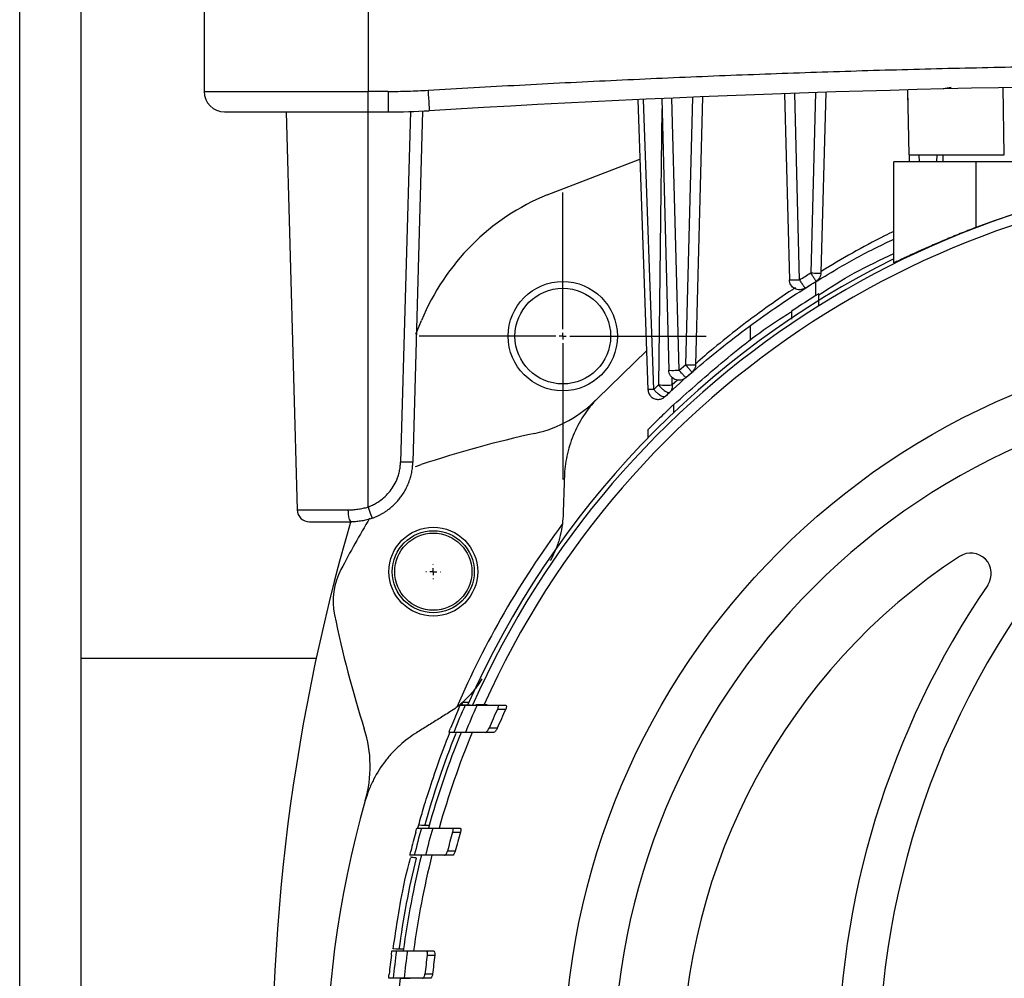
# Model space of a CAD drawing. Units: millimetres. Extents: x 17171 to 20338, y -738 to 2012.
# Drawn here: x 18055 to 18127, y -307 to -237 of the extents above; entities that cross this region are included whole.
import ezdxf

# ---------------------------------------------------------------- set-up
doc = ezdxf.new("R2010")
doc.units = ezdxf.units.MM
doc.layers.add('SLD-0', color=179, linetype='Continuous')

# ---------------------------------------------------------------- blocks, each defined once
blk = doc.blocks.new('SW_CENTERMARKSYMBOL_15')
at = {"layer": 'SLD-0', "color": 0}
for p, q in [((0, 0.508), (0, 10.504)), ((-0.508, 0), (-10.504, 0)), ((0, 0), (-0.254, 0)), ((0, 0), (0, 0.254)), ((0, 0), (0, -0.254)), ((0, 0), (0.254, 0)), ((0.508, 0), (10.504, 0)), ((0, -0.508), (0, -10.504))]:
    blk.add_line(p, q, dxfattribs=at)
blk = doc.blocks.new('SW_CENTERMARKSYMBOL_17')
at = {"layer": 'SLD-0', "color": 0}
for p, q in [((-0.508, 0), (-0.5365, 0)), ((0, 0), (-0.254, 0)), ((0, 0.508), (0, 0.5365)), ((0, 0), (0, 0.254)), ((0, 0), (0, -0.254)), ((0, 0), (0.254, 0)), ((0.508, 0), (0.5365, 0)), ((0, -0.508), (0, -0.5365))]:
    blk.add_line(p, q, dxfattribs=at)

msp = doc.modelspace()

# ---------------------------------------------------------------- linework, layer by layer
at = {"color": 8, "linetype": 'Continuous', "lineweight": 25}
for p, q in [((18054.806, -396.185), (18054.806, -17.685)), ((18101.828, -243.801), (18101.575, -264.017)), ((18120.68, -247.685), (18120.667, -247.186)), ((18121.945, -247.185), (18121.932, -247.685)), ((18102.567, -264.017), (18102.574, -263.47)), ((18102.961, -263.659), (18102.568, -264.017)), ((18100.838, -264.35), (18100.8, -264.349)), ((18102.699, -266.023), (18102.699, -265.446)), ((18087.151, -287.433), (18087.789, -287.422)), ((18088.189, -287.415), (18089.026, -287.4))]:
    msp.add_line(p, q, dxfattribs=at)
at = {"color": 7, "linetype": 'Continuous', "lineweight": 25}
for p, q in [((18059.306, -396.185), (18059.306, -17.685)), ((18068.306, -222.035), (18068.306, -242.535)), ((18080.306, -222.035), (18080.306, -242.535)), ((18068.306, -242.535), (18080.306, -242.535)), ((18081.785, -242.535), (18080.306, -242.535)), ((18080.306, -244.035), (18080.306, -242.535)), ((18081.785, -242.535), (18081.785, -244.035)), ((18110.799, -242.701), (18111.156, -256.322)), ((18111.906, -256.322), (18111.548, -242.675)), ((18113.064, -242.623), (18112.719, -255.817)), ((18113.815, -242.598), (18113.469, -255.817)), ((18119.792, -242.42), (18119.833, -243.984)), ((18119.806, -242.42), (18119.889, -247.186)), ((18123.003, -242.247), (18122.423, -242.352)), ((18126.89, -247.186), (18126.804, -242.254)), ((18100.052, -243.137), (18100.795, -264.379)), ((18101.227, -264.342), (18100.485, -243.118)), ((18101.809, -243.058), (18102.329, -262.941)), ((18103.079, -262.941), (18102.558, -243.026)), ((18104.055, -242.962), (18103.543, -262.535)), ((18104.806, -242.931), (18104.293, -262.535)), ((18074.306, -244.035), (18075.119, -273.161)), ((18080.306, -244.035), (18081.785, -244.035)), ((18080.306, -272.95), (18080.306, -244.035)), ((18083.407, -244.009), (18082.69, -269.661)), ((18084.307, -243.972), (18083.59, -269.661)), ((18119.917, -247.186), (18119.93, -247.685)), ((18122.406, -247.685), (18122.406, -247.186)), ((18093.422, -250.096), (18100.205, -247.487)), ((18118.806, -255.072), (18118.806, -247.685)), ((18124.806, -247.685), (18118.806, -247.685)), ((18124.806, -247.685), (18124.806, -252.497)), ((18140.136, -247.685), (18124.806, -247.685)), ((18113.063, -256.467), (18113.063, -257.498)), ((18083.808, -260.299), (18084.216, -259.301)), ((18108.306, -260.764), (18108.306, -259.669)), ((18100.695, -261.515), (18097.102, -265)), ((18103.079, -262.941), (18103.543, -262.535)), ((18100.795, -264.379), (18100.795, -264.379)), ((18101.227, -264.342), (18101.575, -264.017)), ((18100.798, -267.288), (18100.798, -267.897)), ((18075.119, -273.161), (18078.837, -273.161)), ((18076.509, -284.035), (18059.306, -284.035)), ((18087.066, -287.445), (18087.419, -287.445)), ((18087.69, -287.252), (18087.227, -287.26)), ((18089.764, -287.445), (18090.371, -287.445)), ((18089.781, -287.745), (18090.387, -287.745)), ((18086.579, -289.445), (18086.231, -289.445)), ((18089.489, -289.445), (18088.891, -289.445)), ((18089.768, -289.145), (18089.168, -289.145)), ((18083.957, -296.444), (18084.023, -296.205)), ((18083.881, -296.445), (18084.216, -296.445)), ((18086.439, -296.445), (18087.013, -296.445)), ((18086.499, -296.745), (18087.072, -296.745)), ((18086.691, -298.145), (18086.121, -298.145)), ((18083.695, -298.445), (18083.363, -298.445)), ((18086.469, -298.445), (18085.9, -298.445)), ((18082.057, -305.445), (18082.383, -305.445)), ((18083.186, -305.445), (18084.542, -305.445)), ((18084.542, -305.445), (18085.099, -305.445)), ((18084.643, -305.745), (18085.199, -305.745)), ((18082.148, -307.445), (18081.824, -307.445)), ((18084.3, -307.445), (18082.948, -307.445)), ((18084.854, -307.445), (18084.3, -307.445)), ((18085.028, -307.145), (18084.473, -307.145))]:
    msp.add_line(p, q, dxfattribs=at)
at = {"color": 7, "linetype": 'Continuous', "lineweight": 25, "flags": 128}
for points in [[(18084.699, -242.448), (18084.716, -242.74), (18084.733, -243.021), (18084.749, -243.28), (18084.763, -243.507), (18084.774, -243.693), (18084.782, -243.831), (18084.787, -243.916), (18084.789, -243.945)], [(18083.798, -270.003), (18083.809, -269.998), (18084.208, -269.846)], [(18078.837, -273.161), (18078.843, -273.333), (18078.858, -273.497), (18078.882, -273.648), (18078.914, -273.781), (18078.952, -273.889), (18078.996, -273.969), (18079.043, -274.019), (18079.092, -274.035)]]:
    msp.add_lwpolyline(points, dxfattribs=at)
at = {"color": 7, "linetype": 'Continuous', "lineweight": 25}
for centre, radius in [((18094.566, -260.445), 4), ((18094.566, -260.445), 3.5), ((18148.306, -314.185), 53.647), ((18085.086, -277.685), 3.25), ((18085.086, -277.685), 3), ((18085.086, -277.685), 2.825)]:
    msp.add_circle(centre, radius, dxfattribs=at)
for centre, radius, start, end in [((18148.306, -1299.285), 1057.25, 86.555746, 93.444254), ((18069.806, -242.535), 1.5, 180, 270), ((18081.785, -194.035), 50, 270, 273.44425), ((18148.306, -314.185), 66, 23.90062, 156.09938), ((18148.306, -314.185), 66.013, 69.14586, 110.85414), ((18148.306, -314.185), 65.251, 24.1925, 155.8075), ((18099.924, -265.803), 17, 112.48659, 157.51341), ((18148.306, -314.185), 66.33, 116.40716, 156.23355), ((18111.312, -255.079), 1.252, 262.84618, 272.92125), ((18148.306, -314.185), 66.75, 121.62413, 123.663), ((18090.612, -258.765), 9, 282.27946, 316.15135), ((18109.54, -345.729), 80, 102.27946, 108.46089), ((18076.019, -273.135), 0.9, 181.6, 270.00024), ((18148.306, -314.185), 79, 149.23671, 152.35043), ((18216.806, -314.185), 143.5, 163.72916, 202.48659), ((18148.306, -314.185), 67.001, 143.37676, 156.62324), ((18177.706, -314.185), 60, 140.55737, 225.88703), ((18148.306, -314.185), 45, 123.28257, 236.71743), ((18124.434, -277.821), 1.5, 325.68123, 123.28257), ((18082.756, -279.845), 5, 152.35043, 191.53911), ((18177.706, -314.185), 63, 145.68123, 214.31877), ((18156.24, -264.842), 80, 191.53911, 197.72054), ((18148.306, -314.185), 66.5, 156.29014, 158.15912), ((18148.306, -314.185), 65.704, 155.98491, 157.88062), ((18148.306, -314.185), 66.825, 156.69302, 157.99378), ((18148.306, -314.185), 64.22, 155.68778, 157.05118), ((18148.306, -314.185), 63.668, 155.46329, 156.8408), ((18071.463, -291.931), 9, 343.84865, 17.72054), ((18148.306, -314.185), 66.33, 158.18409, 164.36474), ((18148.306, -314.185), 66, 157.98505, 164.40785), ((18148.306, -314.185), 65.251, 157.7188, 164.22418), ((18148.306, -314.185), 71, 163.84865, 233.98279), ((18148.306, -314.185), 66.825, 164.87188, 166.1118), ((18148.306, -314.185), 66.5, 164.52803, 166.30863), ((18148.306, -314.185), 65.704, 164.33579, 166.13946), ((18148.306, -314.185), 64.22, 164.24253, 165.53634), ((18148.306, -314.185), 63.668, 164.1024, 165.40825), ((18148.306, -314.185), 66.33, 166.456, 172.33753), ((18148.306, -314.185), 66, 166.20287, 172.3903), ((18148.306, -314.185), 65.251, 166.04125, 172.30239), ((18148.306, -314.185), 66.5, 172.44785, 174.18289), ((18148.306, -314.185), 65.704, 172.3558, 174.11216), ((18148.306, -314.185), 66.825, 172.74422, 173.95272), ((18148.306, -314.185), 64.22, 172.44817, 173.70642), ((18148.306, -314.185), 63.668, 172.38235, 173.65166), ((18148.306, -314.185), 66, 174.13867, 180.22571)]:
    msp.add_arc(centre, radius, start, end, dxfattribs=at)
for points, knots in [([(18084.699, -242.448), (18085.814, -242.382), (18088.043, -242.25), (18091.389, -242.065), (18094.734, -241.89), (18098.08, -241.726), (18101.426, -241.572), (18104.773, -241.429), (18108.119, -241.297), (18111.466, -241.175), (18114.814, -241.063), (18118.162, -240.963), (18121.51, -240.873), (18124.858, -240.793), (18128.207, -240.724), (18131.556, -240.666), (18134.905, -240.618), (18138.255, -240.581), (18141.605, -240.555), (18144.955, -240.539), (18149.311, -240.532), (18154.671, -240.548), (18161.036, -240.606), (18167.4, -240.701), (18173.762, -240.835), (18180.124, -241.007), (18186.484, -241.218), (18192.843, -241.466), (18199.201, -241.754), (18205.558, -242.076), (18209.794, -242.324), (18211.913, -242.448)], [0, 0, 0, 0, 0.026322, 0.052642, 0.078961, 0.105277, 0.131592, 0.157906, 0.184219, 0.210531, 0.236843, 0.263155, 0.289467, 0.315779, 0.342093, 0.368407, 0.394722, 0.421039, 0.447357, 0.473678, 0.5, 0.550011, 0.600014, 0.650012, 0.700006, 0.749999, 0.799992, 0.849987, 0.899985, 0.949989, 1, 1, 1, 1]), ([(18081.785, -242.535), (18082.028, -242.534), (18082.514, -242.532), (18083.243, -242.515), (18083.971, -242.489), (18084.456, -242.461), (18084.699, -242.448)], [0, 0, 0, 0, 0.250028, 0.5, 0.749972, 1, 1, 1, 1]), ([(18069.806, -244.035), (18069.806, -244.035), (18070.912, -244.035), (18074.85, -244.035), (18077.521, -244.035), (18080.306, -244.035)], [0, 0, 0, 0, 0.5, 0.5, 1, 1, 1, 1]), ([(18119.889, -247.186), (18119.89, -247.186), (18119.892, -247.186), (18119.909, -247.186), (18119.935, -247.186), (18119.972, -247.186), (18120.02, -247.186), (18120.077, -247.186), (18120.143, -247.186), (18120.22, -247.186), (18120.305, -247.186), (18120.399, -247.186), (18120.502, -247.186), (18120.613, -247.186), (18120.732, -247.186), (18120.859, -247.186), (18120.993, -247.186), (18121.135, -247.186), (18121.283, -247.186), (18121.438, -247.186), (18121.599, -247.186), (18121.766, -247.186), (18121.991, -247.186), (18122.284, -247.186), (18122.657, -247.186), (18123.053, -247.186), (18123.472, -247.186), (18123.913, -247.186), (18124.373, -247.186), (18124.851, -247.186), (18125.344, -247.186), (18125.85, -247.186), (18126.367, -247.186), (18126.715, -247.186), (18126.89, -247.186)], [0, 0, 0, 0, 0.025056, 0.049987, 0.074794, 0.099476, 0.124034, 0.148467, 0.172775, 0.196959, 0.221019, 0.244954, 0.268765, 0.292451, 0.316013, 0.339451, 0.362764, 0.385953, 0.409017, 0.431957, 0.454773, 0.477465, 0.500032, 0.543211, 0.586844, 0.630931, 0.675473, 0.720469, 0.76592, 0.811826, 0.858187, 0.905003, 0.952274, 1, 1, 1, 1]), ([(18121.327, -247.186), (18121.355, -247.185), (18121.409, -247.185), (18121.726, -247.185), (18122.188, -247.185), (18122.406, -247.185)], [0, 0, 0, 0, 0.35157, 0.693908, 1, 1, 1, 1]), ([(18124.806, -252.497), (18124.419, -252.644), (18124.04, -252.792), (18123.295, -253.091), (18122.927, -253.242), (18122.214, -253.541), (18121.875, -253.686), (18121.393, -253.897), (18121.237, -253.966), (18120.933, -254.101), (18120.784, -254.168), (18120.362, -254.359), (18120.108, -254.475), (18119.771, -254.632), (18119.665, -254.681), (18119.469, -254.772), (18119.379, -254.814), (18119.139, -254.926), (18119.017, -254.983), (18118.849, -255.058), (18118.806, -255.076), (18118.806, -255.072)], [0, 0, 0, 0, 0.125, 0.125, 0.25, 0.25, 0.375, 0.375, 0.4375, 0.4375, 0.5, 0.5, 0.625, 0.625, 0.6875, 0.6875, 0.75, 0.75, 0.875, 0.875, 1, 1, 1, 1]), ([(18112.853, -256.597), (18113.459, -256.231), (18114.951, -255.331), (18116.939, -254.228), (18118.379, -253.55), (18118.806, -253.349)], [0, 0, 0, 0, 0.325411, 0.800207, 1, 1, 1, 1]), ([(18113.306, -257.429), (18114.151, -256.878), (18115.813, -255.793), (18117.82, -254.858), (18118.806, -254.398)], [0, 0, 0, 0, 0.508533, 1, 1, 1, 1]), ([(18111.906, -256.322), (18112.039, -256.238), (18112.31, -256.068), (18112.581, -255.902), (18112.719, -255.817)], [0, 0, 0, 0, 0.494591, 1, 1, 1, 1]), ([(18112.719, -255.817), (18112.732, -255.838), (18112.757, -255.879), (18112.793, -255.939), (18112.828, -255.995), (18112.875, -256.071), (18112.933, -256.163), (18112.993, -256.26), (18113.044, -256.341), (18113.08, -256.396), (18113.104, -256.432), (18113.108, -256.436), (18113.11, -256.438)], [0, 0, 0, 0, 0.063393, 0.124012, 0.182694, 0.24051, 0.369299, 0.500145, 0.623419, 0.759769, 0.871737, 1, 1, 1, 1]), ([(18113.469, -255.817), (18113.465, -255.942), (18113.43, -256.065), (18113.306, -256.281), (18113.216, -256.373), (18113.11, -256.438)], [0, 0, 0, 0, 0.5, 0.5, 1, 1, 1, 1]), ([(18112.306, -256.937), (18112.194, -257.007), (18112.064, -257.047), (18111.801, -257.057), (18111.668, -257.026), (18111.436, -256.902), (18111.337, -256.808), (18111.198, -256.584), (18111.16, -256.454), (18111.156, -256.322)], [0, 0, 0, 0, 0.25, 0.25, 0.5, 0.5, 0.75, 0.75, 1, 1, 1, 1]), ([(18112.306, -256.937), (18112.305, -256.936), (18112.303, -256.935), (18112.294, -256.923), (18112.272, -256.891), (18112.236, -256.835), (18112.18, -256.752), (18112.123, -256.662), (18112.051, -256.55), (18111.979, -256.437), (18111.929, -256.359), (18111.906, -256.322)], [0, 0, 0, 0, 0.066606, 0.146758, 0.240467, 0.405933, 0.500049, 0.640703, 0.75972, 0.886609, 1, 1, 1, 1]), ([(18102.402, -264.547), (18103.042, -263.966), (18104.284, -262.839), (18106.313, -261.167), (18108.413, -259.566), (18110.539, -258.065), (18112, -257.137), (18112.698, -256.693)], [0, 0, 0, 0, 0.221293, 0.429008, 0.634846, 0.825445, 1, 1, 1, 1]), ([(18113.306, -258.22), (18113.306, -258.105), (18113.306, -257.995), (18113.306, -257.789), (18113.306, -257.694), (18113.306, -257.533), (18113.306, -257.465), (18113.306, -257.373), (18113.306, -257.347), (18113.306, -257.347)], [0, 0, 0, 0, 0.25, 0.25, 0.5, 0.5, 0.75, 0.75, 1, 1, 1, 1]), ([(18102.699, -265.446), (18103.899, -264.381), (18106.299, -262.253), (18109.252, -259.915), (18111.118, -258.776), (18111.306, -258.661)], [0, 0, 0, 0, 0.4734322, 0.9468695, 1, 1, 1, 1]), ([(18111.306, -258.629), (18111.306, -258.639), (18111.306, -258.659), (18111.306, -258.819), (18111.306, -259.005), (18111.306, -259.154), (18111.306, -259.207)], [0, 0, 0, 0, 0.274043, 0.547391, 0.837797, 1, 1, 1, 1]), ([(18103.576, -263.483), (18103.47, -263.577), (18103.337, -263.64), (18103.056, -263.685), (18102.91, -263.666), (18102.65, -263.553), (18102.537, -263.459), (18102.378, -263.223), (18102.333, -263.083), (18102.329, -262.941)], [0, 0, 0, 0, 0.25, 0.25, 0.5, 0.5, 0.75, 0.75, 1, 1, 1, 1]), ([(18103.576, -263.483), (18103.575, -263.483), (18103.573, -263.482), (18103.561, -263.471), (18103.537, -263.447), (18103.494, -263.401), (18103.428, -263.33), (18103.348, -263.242), (18103.258, -263.143), (18103.17, -263.043), (18103.108, -262.974), (18103.079, -262.941)], [0, 0, 0, 0, 0.069301, 0.149432, 0.240404, 0.36899, 0.50008, 0.642782, 0.759745, 0.888279, 1, 1, 1, 1]), ([(18103.543, -262.535), (18103.559, -262.554), (18103.592, -262.591), (18103.638, -262.644), (18103.681, -262.693), (18103.74, -262.76), (18103.812, -262.841), (18103.888, -262.926), (18103.952, -262.997), (18103.998, -263.046), (18104.027, -263.077), (18104.032, -263.08), (18104.035, -263.081)], [0, 0, 0, 0, 0.065169, 0.126568, 0.184725, 0.240443, 0.369026, 0.50012, 0.622919, 0.75979, 0.87109, 1, 1, 1, 1]), ([(18148.306, -264.163), (18135.039, -264.163), (18122.315, -269.434), (18103.554, -288.195), (18098.284, -300.919), (18098.284, -327.452), (18103.554, -340.176), (18122.315, -358.937), (18135.039, -364.208), (18148.306, -364.208)], [0, 0, 0, 0, 0.25, 0.25, 0.5, 0.5, 0.75, 0.75, 1, 1, 1, 1]), ([(18100.794, -264.352), (18100.809, -264.449), (18100.831, -264.598), (18100.953, -264.799), (18101.117, -264.958), (18101.366, -265.069), (18101.646, -265.081), (18101.894, -265.01), (18102.005, -264.901), (18102.048, -264.859)], [0, 0, 0, 0, 0.170284, 0.261816, 0.408155, 0.565524, 0.728599, 0.894917, 1, 1, 1, 1]), ([(18102.057, -264.869), (18102.051, -264.874), (18102.036, -264.886), (18102.005, -264.895), (18101.965, -264.897), (18101.913, -264.889), (18101.828, -264.862), (18101.714, -264.8), (18101.584, -264.706), (18101.47, -264.608), (18101.376, -264.515), (18101.295, -264.426), (18101.249, -264.369), (18101.227, -264.342)], [0, 0, 0, 0, 0.055555, 0.117447, 0.185786, 0.260561, 0.34721, 0.500048, 0.635987, 0.739617, 0.836729, 0.92342, 1, 1, 1, 1]), ([(18101.575, -264.017), (18101.591, -264.037), (18101.622, -264.077), (18101.67, -264.133), (18101.719, -264.186), (18101.766, -264.235), (18101.819, -264.285), (18101.876, -264.336), (18101.956, -264.402), (18102.051, -264.47), (18102.161, -264.533), (18102.258, -264.569), (18102.345, -264.58), (18102.382, -264.559), (18102.402, -264.547)], [0, 0, 0, 0, 0.057552, 0.111628, 0.162835, 0.212078, 0.260576, 0.322451, 0.384496, 0.500286, 0.611119, 0.739926, 0.856333, 1, 1, 1, 1]), ([(18102.057, -264.869), (18102.096, -264.833), (18102.172, -264.761), (18102.287, -264.654), (18102.364, -264.583), (18102.402, -264.547)], [-0.000079, -0.000079, -0.000079, -0.000079, 0.333334, 0.666667, 1, 1, 1, 1]), ([(18102.568, -264.017), (18102.583, -264.111), (18102.579, -264.211), (18102.523, -264.398), (18102.471, -264.483), (18102.402, -264.547)], [0, 0, 0, 0, 0.5, 0.5, 1, 1, 1, 1]), ([(18097.102, -265), (18096.716, -265.402), (18096.377, -265.832), (18095.784, -266.744), (18095.53, -267.232), (18095.126, -268.215), (18094.974, -268.714), (18094.759, -269.725), (18094.699, -270.227), (18094.682, -270.723)], [0, 0, 0, 0, 0.25, 0.25, 0.5, 0.5, 0.75, 0.75, 1, 1, 1, 1]), ([(18102.699, -265.446), (18102.639, -265.502), (18102.503, -265.629), (18102.168, -265.946), (18101.756, -266.344), (18101.354, -266.738), (18101.058, -267.034), (18100.889, -267.204), (18100.805, -267.289), (18100.806, -267.289), (18100.806, -267.288)], [0, 0, 0, 0, 0.11403, 0.258364, 0.444107, 0.631793, 0.767559, 0.867517, 0.947333, 1, 1, 1, 1]), ([(18080.306, -272.95), (18080.361, -272.929), (18080.471, -272.888), (18080.631, -272.816), (18080.788, -272.738), (18080.941, -272.651), (18081.089, -272.557), (18081.335, -272.384), (18081.66, -272.104), (18082.017, -271.682), (18082.308, -271.211), (18082.496, -270.762), (18082.608, -270.359), (18082.671, -270.012), (18082.684, -269.778), (18082.69, -269.661)], [0, 0, 0, 0, 0.040876, 0.081563, 0.12216, 0.162764, 0.203473, 0.244383, 0.372146, 0.500036, 0.627799, 0.755688, 0.837229, 0.918405, 1, 1, 1, 1]), ([(18080.609, -273.772), (18080.677, -273.746), (18080.816, -273.694), (18081.025, -273.601), (18081.24, -273.492), (18081.458, -273.366), (18081.679, -273.221), (18081.9, -273.055), (18082.119, -272.869), (18082.334, -272.661), (18082.542, -272.43), (18082.751, -272.162), (18082.952, -271.858), (18083.137, -271.52), (18083.292, -271.166), (18083.416, -270.801), (18083.508, -270.427), (18083.57, -270.046), (18083.583, -269.789), (18083.59, -269.661)], [0, 0, 0, 0, 0.040251, 0.082671, 0.127259, 0.174017, 0.222943, 0.274038, 0.327302, 0.382735, 0.440336, 0.500106, 0.571524, 0.64294, 0.714355, 0.785769, 0.857181, 0.928591, 1, 1, 1, 1]), ([(18083.59, -269.661), (18083.59, -269.668), (18083.493, -269.671), (18083.16, -269.671), (18082.926, -269.668), (18082.69, -269.661)], [0, 0, 0, 0, 0.5, 0.5, 1, 1, 1, 1]), ([(18094.682, -270.723), (18094.665, -271.204), (18094.632, -272.159), (18094.598, -273.122), (18094.582, -273.6)], [0, 0, 0, 0, 0.50325, 1, 1, 1, 1]), ([(18078.837, -273.161), (18078.899, -273.16), (18079.022, -273.159), (18079.209, -273.149), (18079.395, -273.132), (18079.58, -273.109), (18079.763, -273.079), (18079.946, -273.043), (18080.127, -273.001), (18080.246, -272.967), (18080.306, -272.95)], [0, 0, 0, 0, 0.128143, 0.255061, 0.380915, 0.505865, 0.630079, 0.753726, 0.876975, 1, 1, 1, 1]), ([(18080.306, -272.95), (18080.384, -273.168), (18080.462, -273.382), (18080.573, -273.685), (18080.607, -273.773), (18080.609, -273.772)], [0, 0, 0, 0, 0.5, 0.5, 1, 1, 1, 1]), ([(18080.609, -273.772), (18080.544, -273.794), (18080.416, -273.838), (18080.224, -273.892), (18080.035, -273.937), (18079.788, -273.984), (18079.473, -274.026), (18079.221, -274.032), (18079.092, -274.035)], [0, 0, 0, 0, 0.132158, 0.260238, 0.384322, 0.504503, 0.746497, 1, 1, 1, 1]), ([(18094.582, -273.6), (18094.563, -274.139), (18094.482, -274.685), (18094.251, -275.514), (18094.155, -275.791), (18093.929, -276.331), (18093.798, -276.596), (18093.648, -276.855)], [0, 0, 0, 0, 0.5, 0.5, 0.75, 0.75, 1, 1, 1, 1]), ([(18076.019, -274.035), (18076.019, -274.035), (18076.318, -274.035), (18077.426, -274.035), (18078.204, -274.035), (18079.092, -274.035)], [0, 0, 0, 0, 0.5, 0.5, 1, 1, 1, 1]), ([(18088.648, -285.516), (18088.454, -285.852), (18088.237, -286.164), (18087.761, -286.744), (18087.5, -287.014), (18087.226, -287.257)], [0, 0, 0, 0, 0.5, 0.5, 1, 1, 1, 1]), ([(18086.933, -287.745), (18086.966, -287.669), (18086.999, -287.595), (18087.049, -287.481), (18087.065, -287.445), (18087.066, -287.445)], [0, 0, 0, 0, 0.5, 0.5, 1, 1, 1, 1]), ([(18087.419, -287.445), (18087.425, -287.445), (18087.502, -287.445), (18087.794, -287.445), (18088.01, -287.445), (18088.289, -287.445)], [0, 0, 0, 0, 0.5, 0.5, 1, 1, 1, 1]), ([(18089.764, -287.445), (18089.801, -287.445), (18089.828, -287.475), (18089.836, -287.589), (18089.815, -287.67), (18089.781, -287.745)], [0, 0, 0, 0, 0.5, 0.5, 1, 1, 1, 1]), ([(18090.371, -287.445), (18090.408, -287.445), (18090.435, -287.475), (18090.442, -287.589), (18090.421, -287.67), (18090.387, -287.745)], [0, 0, 0, 0, 0.5, 0.5, 1, 1, 1, 1]), ([(18086.295, -287.952), (18086.025, -288.121), (18085.483, -288.459), (18084.67, -288.968), (18084.127, -289.307), (18083.854, -289.477)], [0, 0, 0, 0, 0.330452, 0.66377, 1, 1, 1, 1]), ([(18083.854, -289.477), (18083.433, -289.74), (18083.031, -290.041), (18082.461, -290.554), (18082.276, -290.735), (18081.918, -291.119), (18081.745, -291.323), (18081.257, -291.955), (18080.968, -292.407), (18080.595, -293.135), (18080.481, -293.387), (18080.276, -293.904), (18080.186, -294.167), (18080.108, -294.435)], [0, 0, 0, 0, 0.25, 0.25, 0.375, 0.375, 0.5, 0.5, 0.75, 0.75, 0.875, 0.875, 1, 1, 1, 1]), ([(18084.023, -296.205), (18084.077, -296.015), (18084.185, -295.629), (18084.594, -294.243), (18085.253, -292.262), (18085.834, -290.6), (18086.271, -289.55), (18086.307, -289.465)], [0, 0, 0, 0, 0.241067, 0.489088, 0.730171, 0.978316, 1, 1, 1, 1]), ([(18086.231, -289.445), (18086.231, -289.445), (18086.244, -289.41), (18086.288, -289.297), (18086.318, -289.222), (18086.349, -289.145)], [0, 0, 0, 0, 0.5, 0.5, 1, 1, 1, 1]), ([(18087.438, -289.445), (18087.162, -289.445), (18086.952, -289.445), (18086.663, -289.445), (18086.585, -289.445), (18086.579, -289.445)], [0, 0, 0, 0, 0.5, 0.5, 1, 1, 1, 1]), ([(18088.891, -289.445), (18088.932, -289.445), (18088.983, -289.413), (18089.083, -289.305), (18089.132, -289.231), (18089.168, -289.145)], [0, 0, 0, 0, 0.5, 0.5, 1, 1, 1, 1]), ([(18089.768, -289.145), (18089.732, -289.23), (18089.682, -289.306), (18089.582, -289.413), (18089.53, -289.445), (18089.489, -289.445)], [0, 0, 0, 0, 0.5, 0.5, 1, 1, 1, 1]), ([(18084.777, -296.263), (18084.561, -296.264), (18084.367, -296.261), (18084.092, -296.241), (18084.017, -296.226), (18084.023, -296.205)], [0, 0, 0, 0, 0.5, 0.5, 1, 1, 1, 1]), ([(18083.796, -296.745), (18083.817, -296.668), (18083.838, -296.591), (18083.87, -296.479), (18083.88, -296.445), (18083.881, -296.445)], [0, 0, 0, 0, 0.5, 0.5, 1, 1, 1, 1]), ([(18084.216, -296.445), (18084.221, -296.445), (18084.294, -296.445), (18084.57, -296.445), (18084.775, -296.445), (18085.042, -296.445)], [0, 0, 0, 0, 0.5, 0.5, 1, 1, 1, 1]), ([(18086.439, -296.445), (18086.475, -296.445), (18086.504, -296.474), (18086.528, -296.585), (18086.521, -296.667), (18086.499, -296.745)], [0, 0, 0, 0, 0.5, 0.5, 1, 1, 1, 1]), ([(18087.013, -296.445), (18087.049, -296.445), (18087.078, -296.474), (18087.102, -296.585), (18087.095, -296.667), (18087.072, -296.745)], [0, 0, 0, 0, 0.5, 0.5, 1, 1, 1, 1]), ([(18083.363, -298.445), (18083.362, -298.445), (18083.37, -298.412), (18083.396, -298.3), (18083.415, -298.223), (18083.434, -298.145)], [0, 0, 0, 0, 0.5, 0.5, 1, 1, 1, 1]), ([(18085.9, -298.445), (18085.938, -298.445), (18085.981, -298.415), (18086.062, -298.307), (18086.099, -298.231), (18086.121, -298.145)], [0, 0, 0, 0, 0.5, 0.5, 1, 1, 1, 1]), ([(18086.691, -298.145), (18086.669, -298.231), (18086.631, -298.308), (18086.551, -298.414), (18086.507, -298.445), (18086.469, -298.445)], [0, 0, 0, 0, 0.5, 0.5, 1, 1, 1, 1]), ([(18082.153, -305.278), (18082.182, -305.05), (18082.241, -304.587), (18082.591, -302.476), (18082.934, -300.454), (18083.342, -298.901), (18083.41, -298.644)], [0, 0, 0, 0, 0.309917, 0.628642, 0.938617, 1, 1, 1, 1]), ([(18083.415, -298.543), (18083.423, -298.552), (18083.441, -298.57), (18083.594, -298.592), (18083.757, -298.602), (18083.836, -298.608)], [0, 0, 0, 0, 0.340994, 0.68201, 1, 1, 1, 1]), ([(18084.515, -298.445), (18084.25, -298.445), (18084.05, -298.445), (18083.775, -298.445), (18083.701, -298.445), (18083.695, -298.445)], [0, 0, 0, 0, 0.5, 0.5, 1, 1, 1, 1]), ([(18082.015, -305.745), (18082.025, -305.667), (18082.036, -305.589), (18082.051, -305.478), (18082.056, -305.445), (18082.057, -305.445)], [0, 0, 0, 0, 0.5, 0.5, 1, 1, 1, 1]), ([(18082.896, -305.31), (18082.683, -305.312), (18082.493, -305.311), (18082.224, -305.3), (18082.151, -305.291), (18082.153, -305.278)], [0, 0, 0, 0, 0.5, 0.5, 1, 1, 1, 1]), ([(18082.383, -305.445), (18082.388, -305.445), (18082.459, -305.445), (18082.727, -305.445), (18082.926, -305.445), (18083.186, -305.445)], [0, 0, 0, 0, 0.5, 0.5, 1, 1, 1, 1]), ([(18082.887, -305.445), (18082.892, -305.445), (18082.959, -305.445), (18083.211, -305.445), (18083.398, -305.445), (18083.643, -305.445)], [0, 0, 0, 0, 0.5, 0.5, 1, 1, 1, 1]), ([(18084.542, -305.445), (18084.577, -305.445), (18084.608, -305.473), (18084.648, -305.583), (18084.653, -305.664), (18084.643, -305.745)], [0, 0, 0, 0, 0.5, 0.5, 1, 1, 1, 1]), ([(18085.099, -305.445), (18085.134, -305.445), (18085.165, -305.473), (18085.204, -305.583), (18085.21, -305.664), (18085.199, -305.745)], [0, 0, 0, 0, 0.5, 0.5, 1, 1, 1, 1]), ([(18081.824, -307.445), (18081.823, -307.445), (18081.826, -307.413), (18081.836, -307.302), (18081.844, -307.224), (18081.852, -307.145)], [0, 0, 0, 0, 0.5, 0.5, 1, 1, 1, 1]), ([(18082.948, -307.445), (18082.689, -307.445), (18082.494, -307.445), (18082.226, -307.445), (18082.154, -307.445), (18082.148, -307.445)], [0, 0, 0, 0, 0.5, 0.5, 1, 1, 1, 1]), ([(18082.651, -307.445), (18082.656, -307.445), (18082.722, -307.445), (18082.973, -307.445), (18083.16, -307.445), (18083.404, -307.445)], [0, 0, 0, 0, 0.5, 0.5, 1, 1, 1, 1]), ([(18084.3, -307.445), (18084.336, -307.445), (18084.373, -307.416), (18084.438, -307.308), (18084.463, -307.23), (18084.473, -307.145)], [0, 0, 0, 0, 0.5, 0.5, 1, 1, 1, 1]), ([(18085.028, -307.145), (18085.018, -307.23), (18084.992, -307.309), (18084.928, -307.416), (18084.89, -307.445), (18084.854, -307.445)], [0, 0, 0, 0, 0.5, 0.5, 1, 1, 1, 1])]:
    msp.add_open_spline(points, degree=3, knots=knots, dxfattribs=at)
at = {"color": 8, "linetype": 'Continuous', "lineweight": 25}
for points, knots in [([(18118.806, -252.776), (18118.572, -252.888), (18117.519, -253.395), (18115.722, -254.37), (18114.23, -255.258), (18113.471, -255.71)], [0, 0, 0, 0, 0.122795, 0.553591, 1, 1, 1, 1]), ([(18111.608, -256.898), (18111.53, -256.948), (18110.77, -257.432), (18109.376, -258.417), (18107.45, -259.843), (18105.737, -261.212), (18104.734, -262.081), (18104.295, -262.462)], [0, 0, 0, 0, 0.0278273, 0.2701275, 0.5330794, 0.7953743, 1, 1, 1, 1])]:
    msp.add_open_spline(points, degree=3, knots=knots, dxfattribs=at)
at = {"color": 7, "linetype": 'Continuous', "lineweight": 25}
for points in [[(18112.719, -255.817), (18112.915, -255.823), (18113.11, -255.826), (18113.249, -255.826)], [(18113.249, -255.826), (18113.388, -255.826), (18113.468, -255.823), (18113.469, -255.817)], [(18111.376, -256.33), (18111.515, -256.33), (18111.71, -256.327), (18111.906, -256.322)], [(18112.306, -256.937), (18112.573, -256.769), (18112.841, -256.602), (18113.11, -256.438)], [(18102.329, -262.941), (18102.33, -262.946), (18102.41, -262.949), (18102.549, -262.949)], [(18102.549, -262.949), (18102.688, -262.949), (18102.883, -262.946), (18103.079, -262.941)], [(18103.543, -262.535), (18103.739, -262.54), (18103.934, -262.543), (18104.073, -262.543)], [(18103.576, -263.483), (18103.728, -263.349), (18103.881, -263.215), (18104.035, -263.081)], [(18103.576, -263.483), (18103.728, -263.349), (18103.881, -263.215), (18104.035, -263.081)], [(18104.293, -262.535), (18104.287, -262.742), (18104.191, -262.945), (18104.035, -263.081)], [(18104.073, -262.543), (18104.212, -262.543), (18104.293, -262.54), (18104.293, -262.535)], [(18101.227, -264.342), (18101.046, -264.347), (18100.906, -264.35), (18100.838, -264.35)], [(18101.575, -264.017), (18101.752, -264.022), (18101.961, -264.025), (18102.145, -264.025)], [(18102.057, -264.869), (18102.172, -264.761), (18102.287, -264.654), (18102.402, -264.547)], [(18102.145, -264.025), (18102.328, -264.025), (18102.483, -264.022), (18102.567, -264.017)], [(18087.226, -287.257), (18086.928, -287.521), (18086.617, -287.751), (18086.295, -287.952)], [(18087.227, -287.26), (18087.227, -287.26), (18087.197, -287.327), (18087.151, -287.433)], [(18088.289, -287.445), (18088.78, -287.445), (18089.271, -287.445), (18089.764, -287.445)], [(18088.891, -289.445), (18088.406, -289.445), (18087.921, -289.445), (18087.438, -289.445)], [(18085.042, -296.445), (18085.507, -296.445), (18085.973, -296.445), (18086.439, -296.445)], [(18085.9, -298.445), (18085.438, -298.445), (18084.976, -298.445), (18084.515, -298.445)]]:
    msp.add_open_spline(points, degree=3, dxfattribs=at)

# ---------------------------------------------------------------- block references
at = {"color": 7, "linetype": 'Continuous', "lineweight": 0}
for name, p in [('SW_CENTERMARKSYMBOL_15', (18094.566, -260.445)), ('SW_CENTERMARKSYMBOL_17', (18085.086, -277.685))]:
    msp.add_blockref(name, p, dxfattribs=at)

doc.saveas('drawing.dxf')
